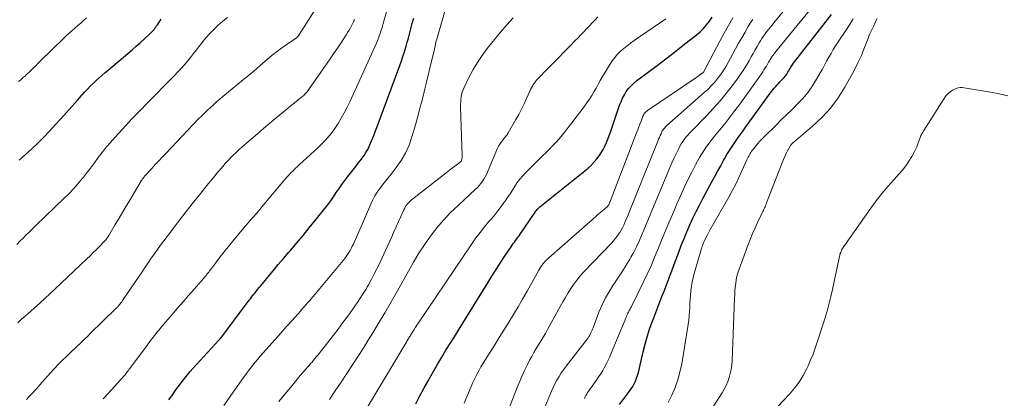
# Model space of a CAD drawing. Units: feet. Extents: x 1945000 to 1950021, y 575000 to 580000.
# Drawn here: x 1945650 to 1945842, y 577297 to 577371 of the extents above; entities that cross this region are included whole.
import ezdxf

# ---------------------------------------------------------------- set-up
doc = ezdxf.new("R2010")
doc.units = ezdxf.units.FT
doc.header["$LTSCALE"] = 100
doc.header["$MEASUREMENT"] = 0
doc.layers.add('CONTOUR INDEX', color=32, linetype='Continuous', lineweight=25)
doc.layers.add('CONTOUR INTERMEDIATE', color=40, linetype='Continuous', lineweight=15)

msp = doc.modelspace()

# ---------------------------------------------------------------- linework, layer by layer
at = {"layer": 'CONTOUR INDEX', "flags": 128}
for points, elevation in [([(1945649.9, 577343.44), (1945652.33, 577345.65), (1945653.51, 577346.76), (1945654.68, 577347.9), (1945655.81, 577349.07), (1945656.91, 577350.27), (1945658, 577351.48), (1945659.08, 577352.7), (1945660.17, 577353.91), (1945661.25, 577355.13), (1945662.61, 577356.65), (1945663.15, 577357.23), (1945663.7, 577357.81), (1945664.27, 577358.37), (1945664.85, 577358.92), (1945665.43, 577359.45), (1945666.03, 577359.99), (1945666.63, 577360.51), (1945667.24, 577361.02), (1945671.04, 577364.21), (1945671.85, 577364.9), (1945672.65, 577365.59), (1945673.44, 577366.3), (1945674.22, 577367.01), (1945675.36, 577368.07), (1945675.56, 577368.27), (1945675.76, 577368.47), (1945675.95, 577368.68), (1945676.13, 577368.89), (1945676.31, 577369.11), (1945676.48, 577369.33), (1945676.64, 577369.56), (1945676.8, 577369.79), (1945677.54, 577370.87)], 980), ([(1945679.02, 577296.73), (1945679.54, 577297.47), (1945679.63, 577297.6), (1945680.11, 577298.28), (1945680.6, 577298.96), (1945681.09, 577299.63), (1945681.59, 577300.29), (1945682.1, 577300.95), (1945682.62, 577301.59), (1945683.16, 577302.23), (1945683.71, 577302.85), (1945688.68, 577308.29), (1945688.73, 577308.34), (1945688.78, 577308.4), (1945688.83, 577308.45), (1945688.88, 577308.51), (1945688.95, 577308.59), (1945688.97, 577308.6), (1945688.98, 577308.62), (1945688.99, 577308.64), (1945689.01, 577308.65), (1945689.06, 577308.72), (1945689.07, 577308.73), (1945689.08, 577308.75), (1945689.1, 577308.76), (1945689.11, 577308.78), (1945693.85, 577315.09), (1945694.05, 577315.36), (1945694.26, 577315.63), (1945694.46, 577315.9), (1945694.67, 577316.17), (1945694.88, 577316.44), (1945695.09, 577316.71), (1945695.3, 577316.97), (1945695.51, 577317.24), (1945695.69, 577317.46), (1945695.99, 577317.84), (1945696.29, 577318.22), (1945696.6, 577318.59), (1945696.9, 577318.97), (1945698.29, 577320.66), (1945699.29, 577321.88), (1945700.3, 577323.09), (1945701.32, 577324.29), (1945702.35, 577325.49), (1945702.73, 577325.92), (1945703.95, 577327.34), (1945705.15, 577328.77), (1945706.34, 577330.21), (1945707.51, 577331.66), (1945709.35, 577333.98), (1945709.94, 577334.74), (1945710.52, 577335.52), (1945711.07, 577336.3), (1945711.61, 577337.1), (1945712.15, 577337.9), (1945712.7, 577338.69), (1945713.27, 577339.46), (1945713.85, 577340.23), (1945715.41, 577342.21), (1945715.82, 577342.74), (1945716.23, 577343.27), (1945716.63, 577343.81), (1945717.02, 577344.35), (1945717.39, 577344.91), (1945717.73, 577345.49), (1945718.03, 577346.08), (1945718.29, 577346.7), (1945718.53, 577347.3), (1945718.89, 577348.23), (1945719.25, 577349.16), (1945719.6, 577350.09), (1945719.95, 577351.03), (1945723.95, 577361.85), (1945724.27, 577362.73), (1945724.57, 577363.62), (1945724.86, 577364.51), (1945725.13, 577365.4), (1945725.21, 577365.65), (1945725.43, 577366.42), (1945725.65, 577367.2), (1945725.86, 577367.98), (1945726.06, 577368.76), (1945726.26, 577369.54), (1945726.47, 577370.32), (1945726.7, 577371.09)], 1000), ([(1945727.09, 577295.94), (1945727.9, 577297.52), (1945728.74, 577299.09), (1945729.59, 577300.65), (1945729.81, 577301.05), (1945730.58, 577302.4), (1945731.35, 577303.74), (1945732.15, 577305.07), (1945732.96, 577306.39), (1945733.78, 577307.71), (1945734.6, 577309.02), (1945735.41, 577310.34), (1945736.23, 577311.66), (1945741.09, 577319.55), (1945741.89, 577320.84), (1945742.71, 577322.12), (1945743.53, 577323.39), (1945744.37, 577324.65), (1945745.63, 577326.53), (1945745.85, 577326.84), (1945746.07, 577327.16), (1945746.29, 577327.47), (1945746.52, 577327.77), (1945746.74, 577328.08), (1945746.97, 577328.39), (1945747.18, 577328.7), (1945747.4, 577329.01), (1945750.18, 577333.12), (1945750.3, 577333.29), (1945750.42, 577333.46), (1945750.55, 577333.62), (1945750.68, 577333.78), (1945750.81, 577333.93), (1945750.95, 577334.08), (1945751.1, 577334.22), (1945751.26, 577334.35), (1945760.61, 577341.88), (1945760.71, 577341.96), (1945760.81, 577342.04), (1945760.91, 577342.12), (1945761, 577342.2), (1945761.1, 577342.28), (1945761.19, 577342.37), (1945761.27, 577342.46), (1945761.36, 577342.55), (1945762.32, 577343.69), (1945762.77, 577344.27), (1945763.18, 577344.87), (1945763.55, 577345.5), (1945763.88, 577346.16), (1945764.18, 577346.83), (1945764.46, 577347.51), (1945764.72, 577348.2), (1945764.97, 577348.89), (1945766.76, 577354.12), (1945767.03, 577354.81), (1945767.33, 577355.49), (1945767.68, 577356.14), (1945768.06, 577356.77), (1945768.5, 577357.36), (1945768.98, 577357.92), (1945769.51, 577358.43), (1945770.08, 577358.9), (1945772.33, 577360.58), (1945774.05, 577361.86), (1945775.76, 577363.16), (1945777.45, 577364.47), (1945779.15, 577365.8), (1945781.72, 577367.82), (1945782.42, 577368.42), (1945783.08, 577369.06), (1945783.68, 577369.76), (1945784.25, 577370.49), (1945784.77, 577371.26)], 1020), ([(1945766.71, 577295.82), (1945768.66, 577298.4), (1945768.99, 577298.88), (1945769.31, 577299.37), (1945769.58, 577299.88), (1945769.83, 577300.41), (1945770.05, 577300.95), (1945770.25, 577301.5), (1945770.41, 577302.06), (1945770.56, 577302.63), (1945771.36, 577306.07), (1945771.73, 577307.56), (1945772.14, 577309.03), (1945772.6, 577310.49), (1945773.1, 577311.94), (1945773.39, 577312.74), (1945773.78, 577313.78), (1945774.17, 577314.81), (1945774.58, 577315.84), (1945775, 577316.87), (1945775.42, 577317.89), (1945775.83, 577318.92), (1945776.23, 577319.96), (1945776.62, 577320.99), (1945778.26, 577325.49), (1945778.77, 577326.83), (1945779.3, 577328.16), (1945779.85, 577329.49), (1945780.42, 577330.8), (1945781.02, 577332.11), (1945781.64, 577333.4), (1945782.29, 577334.68), (1945782.96, 577335.95), (1945784.78, 577339.33), (1945785.33, 577340.34), (1945785.87, 577341.34), (1945786.43, 577342.33), (1945786.98, 577343.33), (1945787.19, 577343.69), (1945787.66, 577344.5), (1945788.14, 577345.29), (1945788.65, 577346.08), (1945789.17, 577346.85), (1945789.7, 577347.62), (1945790.24, 577348.38), (1945790.78, 577349.15), (1945791.33, 577349.9), (1945795.74, 577355.99), (1945796.08, 577356.45), (1945796.43, 577356.91), (1945796.8, 577357.35), (1945797.17, 577357.79), (1945797.38, 577358.04), (1945797.66, 577358.35), (1945797.94, 577358.65), (1945798.22, 577358.95), (1945798.52, 577359.24), (1945798.8, 577359.54), (1945799.06, 577359.85), (1945799.29, 577360.18), (1945799.51, 577360.53), (1945799.68, 577360.84), (1945799.81, 577361.06), (1945799.93, 577361.28), (1945800.06, 577361.5), (1945800.2, 577361.71), (1945800.33, 577361.93), (1945800.48, 577362.14), (1945800.63, 577362.34), (1945800.78, 577362.55), (1945808.02, 577371.8)], 1040)]:
    msp.add_lwpolyline(points, dxfattribs=dict(at, elevation=elevation))
at = {"layer": 'CONTOUR INTERMEDIATE', "flags": 128}
for points, elevation in [([(1945748.62, 577286.77), (1945753.15, 577297.66), (1945753.47, 577298.4), (1945753.81, 577299.14), (1945754.18, 577299.87), (1945754.56, 577300.59), (1945754.97, 577301.29), (1945755.4, 577301.98), (1945755.87, 577302.65), (1945756.35, 577303.3), (1945760.43, 577308.58), (1945760.62, 577308.83), (1945760.79, 577309.09), (1945760.94, 577309.36), (1945761.09, 577309.64), (1945761.22, 577309.92), (1945761.34, 577310.2), (1945761.46, 577310.49), (1945761.58, 577310.78), (1945762.74, 577313.83), (1945763.34, 577315.23), (1945764, 577316.61), (1945764.76, 577317.93), (1945765.59, 577319.22), (1945765.75, 577319.45), (1945766.53, 577320.6), (1945767.29, 577321.77), (1945768.02, 577322.94), (1945768.74, 577324.13), (1945768.96, 577324.5), (1945769.53, 577325.53), (1945770.07, 577326.57), (1945770.57, 577327.63), (1945771.03, 577328.72), (1945771.48, 577329.81), (1945771.92, 577330.9), (1945772.37, 577331.99), (1945772.82, 577333.08), (1945776.13, 577341.02), (1945776.53, 577341.97), (1945776.95, 577342.91), (1945777.38, 577343.85), (1945777.82, 577344.78), (1945778.27, 577345.69), (1945778.51, 577346.16), (1945778.77, 577346.61), (1945779.05, 577347.04), (1945779.35, 577347.47), (1945779.68, 577347.88), (1945780.01, 577348.28), (1945780.36, 577348.67), (1945780.72, 577349.05), (1945783.78, 577352.19), (1945785.06, 577353.56), (1945786.3, 577354.95), (1945787.49, 577356.4), (1945788.64, 577357.87), (1945789.5, 577359.02), (1945790.18, 577359.96), (1945790.83, 577360.91), (1945791.44, 577361.89), (1945792.02, 577362.89), (1945792.39, 577363.55), (1945792.77, 577364.22), (1945793.16, 577364.9), (1945793.55, 577365.57), (1945793.95, 577366.24), (1945794.18, 577366.63), (1945794.47, 577367.1), (1945794.77, 577367.56), (1945795.09, 577368), (1945795.42, 577368.45), (1945795.77, 577368.88), (1945796.11, 577369.31), (1945796.46, 577369.74), (1945796.81, 577370.17), (1945802.97, 577377.67)], 1032), ([(1945689.73, 577295.66), (1945693.55, 577301.08), (1945693.99, 577301.7), (1945694.43, 577302.3), (1945694.89, 577302.9), (1945695.35, 577303.49), (1945695.83, 577304.08), (1945696.31, 577304.66), (1945696.8, 577305.23), (1945697.3, 577305.8), (1945698.52, 577307.17), (1945699.64, 577308.42), (1945700.76, 577309.68), (1945701.87, 577310.93), (1945702.99, 577312.18), (1945704.64, 577314.04), (1945704.99, 577314.44), (1945705.34, 577314.83), (1945705.69, 577315.23), (1945706.03, 577315.62), (1945706.38, 577316.02), (1945706.72, 577316.42), (1945707.06, 577316.83), (1945707.4, 577317.23), (1945713.24, 577324.28), (1945713.53, 577324.65), (1945713.8, 577325.03), (1945714.06, 577325.42), (1945714.3, 577325.82), (1945714.52, 577326.23), (1945714.73, 577326.65), (1945714.93, 577327.07), (1945715.13, 577327.5), (1945718.31, 577334.88), (1945718.69, 577335.68), (1945719.1, 577336.45), (1945719.58, 577337.19), (1945720.09, 577337.91), (1945720.63, 577338.61), (1945721.17, 577339.31), (1945721.71, 577340), (1945722.26, 577340.7), (1945723.28, 577341.98), (1945724.24, 577343.36), (1945725.09, 577344.8), (1945725.77, 577346.33), (1945726.33, 577347.93), (1945727.01, 577350.31), (1945727.46, 577351.91), (1945727.9, 577353.52), (1945728.31, 577355.13), (1945728.72, 577356.74), (1945728.85, 577357.28), (1945729.18, 577358.63), (1945729.5, 577359.97), (1945729.82, 577361.32), (1945730.15, 577362.67), (1945730.64, 577364.73), (1945730.71, 577365.05), (1945730.78, 577365.37), (1945730.86, 577365.69), (1945730.93, 577366), (1945731, 577366.32), (1945731.08, 577366.64), (1945731.16, 577366.96), (1945731.25, 577367.27), (1945733.68, 577375.83)], 1004), ([(1945759.91, 577297.02), (1945760.06, 577297.31), (1945760.21, 577297.59), (1945760.37, 577297.87), (1945760.54, 577298.14), (1945760.71, 577298.41), (1945760.9, 577298.67), (1945762.25, 577300.58), (1945762.68, 577301.2), (1945763.08, 577301.83), (1945763.47, 577302.48), (1945763.84, 577303.13), (1945764.18, 577303.8), (1945764.52, 577304.47), (1945764.83, 577305.15), (1945765.13, 577305.84), (1945767.81, 577312.3), (1945767.91, 577312.55), (1945768.02, 577312.8), (1945768.13, 577313.05), (1945768.24, 577313.3), (1945768.3, 577313.45), (1945768.38, 577313.62), (1945768.46, 577313.79), (1945768.55, 577313.96), (1945768.63, 577314.13), (1945768.72, 577314.29), (1945768.81, 577314.46), (1945768.89, 577314.63), (1945768.98, 577314.8), (1945771.33, 577319.58), (1945772.11, 577321.21), (1945772.87, 577322.85), (1945773.58, 577324.51), (1945774.27, 577326.18), (1945774.94, 577327.85), (1945775.62, 577329.53), (1945776.32, 577331.19), (1945777.03, 577332.86), (1945777.98, 577335.07), (1945778.65, 577336.58), (1945779.34, 577338.08), (1945780.05, 577339.57), (1945780.79, 577341.05), (1945781.53, 577342.5), (1945781.92, 577343.24), (1945782.33, 577343.96), (1945782.77, 577344.68), (1945783.22, 577345.38), (1945783.7, 577346.07), (1945784.19, 577346.75), (1945784.7, 577347.41), (1945785.22, 577348.06), (1945786.2, 577349.25), (1945787.21, 577350.51), (1945788.21, 577351.77), (1945789.18, 577353.06), (1945790.13, 577354.35), (1945794.36, 577360.25), (1945794.62, 577360.61), (1945794.86, 577360.99), (1945795.1, 577361.37), (1945795.33, 577361.75), (1945795.47, 577362.01), (1945795.62, 577362.27), (1945795.77, 577362.53), (1945795.93, 577362.78), (1945796.08, 577363.04), (1945796.17, 577363.19), (1945796.28, 577363.37), (1945796.4, 577363.54), (1945796.52, 577363.72), (1945796.65, 577363.89), (1945796.78, 577364.06), (1945796.91, 577364.22), (1945797.04, 577364.39), (1945797.18, 577364.56), (1945805.47, 577374.76)], 1036), ([(1945649.61, 577311.72), (1945650.23, 577312.3), (1945650.86, 577312.88), (1945651.5, 577313.45), (1945652.14, 577314.02), (1945652.87, 577314.66), (1945653.87, 577315.55), (1945654.87, 577316.45), (1945655.86, 577317.36), (1945656.83, 577318.28), (1945663.08, 577324.22), (1945663.69, 577324.81), (1945664.3, 577325.41), (1945664.9, 577326.01), (1945665.5, 577326.61), (1945666.43, 577327.57), (1945666.56, 577327.7), (1945666.68, 577327.83), (1945666.79, 577327.97), (1945666.9, 577328.12), (1945667.01, 577328.26), (1945667.11, 577328.41), (1945667.2, 577328.56), (1945667.3, 577328.72), (1945668.58, 577330.89), (1945669.32, 577332.13), (1945670.05, 577333.37), (1945670.79, 577334.61), (1945671.53, 577335.85), (1945673.65, 577339.38), (1945673.75, 577339.54), (1945673.85, 577339.69), (1945673.96, 577339.84), (1945674.07, 577339.99), (1945674.18, 577340.14), (1945674.3, 577340.28), (1945674.42, 577340.42), (1945674.55, 577340.56), (1945675.69, 577341.79), (1945676.38, 577342.55), (1945677.09, 577343.3), (1945677.79, 577344.05), (1945678.49, 577344.79), (1945684.81, 577351.44), (1945685.37, 577352.01), (1945685.94, 577352.58), (1945686.52, 577353.14), (1945687.11, 577353.69), (1945687.72, 577354.22), (1945688.32, 577354.75), (1945688.93, 577355.28), (1945689.55, 577355.8), (1945694.27, 577359.72), (1945695.14, 577360.44), (1945696, 577361.17), (1945696.86, 577361.9), (1945697.71, 577362.63), (1945698.66, 577363.46), (1945699.04, 577363.78), (1945699.42, 577364.1), (1945699.81, 577364.4), (1945700.21, 577364.71), (1945700.6, 577365), (1945701, 577365.3), (1945701.41, 577365.58), (1945701.82, 577365.87), (1945703.85, 577367.26), (1945703.92, 577367.31), (1945703.99, 577367.37), (1945704.06, 577367.43), (1945704.12, 577367.49), (1945704.18, 577367.56), (1945704.23, 577367.63), (1945704.29, 577367.71), (1945704.34, 577367.78), (1945708.32, 577374.08)], 988), ([(1945666.22, 577296.92), (1945666.34, 577297.06), (1945666.47, 577297.2), (1945670.32, 577301.39), (1945670.34, 577301.41), (1945670.35, 577301.43), (1945670.37, 577301.44), (1945670.38, 577301.46), (1945670.44, 577301.53), (1945670.46, 577301.55), (1945670.47, 577301.57), (1945670.49, 577301.59), (1945670.5, 577301.61), (1945670.78, 577301.99), (1945670.93, 577302.2), (1945671.09, 577302.42), (1945671.24, 577302.63), (1945671.4, 577302.84), (1945674.84, 577307.48), (1945675.16, 577307.91), (1945675.49, 577308.34), (1945675.82, 577308.77), (1945676.15, 577309.2), (1945676.49, 577309.62), (1945676.83, 577310.04), (1945677.17, 577310.46), (1945677.52, 577310.87), (1945679.65, 577313.37), (1945680.72, 577314.61), (1945681.79, 577315.85), (1945682.86, 577317.08), (1945683.94, 577318.31), (1945685.73, 577320.35), (1945685.91, 577320.56), (1945686.09, 577320.77), (1945686.26, 577320.98), (1945686.43, 577321.19), (1945686.6, 577321.41), (1945686.77, 577321.62), (1945686.93, 577321.84), (1945687.1, 577322.06), (1945688.27, 577323.61), (1945689.02, 577324.6), (1945689.79, 577325.58), (1945690.57, 577326.55), (1945691.36, 577327.51), (1945694, 577330.68), (1945694.11, 577330.81), (1945694.23, 577330.94), (1945694.34, 577331.07), (1945694.45, 577331.21), (1945694.56, 577331.34), (1945694.67, 577331.47), (1945694.78, 577331.59), (1945694.9, 577331.72), (1945694.94, 577331.78), (1945695.08, 577331.93), (1945695.22, 577332.09), (1945695.35, 577332.25), (1945695.49, 577332.4), (1945695.99, 577332.98), (1945696.38, 577333.42), (1945696.76, 577333.87), (1945697.14, 577334.32), (1945697.52, 577334.77), (1945701.21, 577339.2), (1945701.59, 577339.65), (1945701.97, 577340.09), (1945702.37, 577340.52), (1945702.78, 577340.95), (1945703.19, 577341.36), (1945703.61, 577341.77), (1945704.04, 577342.18), (1945704.47, 577342.57), (1945706.61, 577344.5), (1945707.31, 577345.15), (1945708.01, 577345.8), (1945708.69, 577346.48), (1945709.36, 577347.16), (1945710, 577347.87), (1945710.6, 577348.6), (1945711.17, 577349.37), (1945711.7, 577350.16), (1945711.96, 577350.58), (1945712.58, 577351.61), (1945713.17, 577352.66), (1945713.72, 577353.73), (1945714.24, 577354.81), (1945719.42, 577366.22), (1945719.62, 577366.68), (1945719.81, 577367.15), (1945719.98, 577367.62), (1945720.15, 577368.09), (1945720.3, 577368.57), (1945720.46, 577369.05), (1945720.6, 577369.53), (1945720.74, 577370.02), (1945721.84, 577373.84)], 996), ([(1945649.42, 577327.02), (1945650.03, 577327.64), (1945650.65, 577328.25), (1945651.27, 577328.86), (1945651.89, 577329.47), (1945652.51, 577330.08), (1945653.14, 577330.68), (1945658.66, 577335.99), (1945659.58, 577336.91), (1945660.47, 577337.85), (1945661.32, 577338.82), (1945662.15, 577339.82), (1945662.18, 577339.86), (1945662.97, 577340.86), (1945663.75, 577341.87), (1945664.51, 577342.89), (1945665.27, 577343.91), (1945666.04, 577344.92), (1945666.83, 577345.92), (1945667.66, 577346.89), (1945668.5, 577347.85), (1945669.98, 577349.46), (1945670.62, 577350.15), (1945671.25, 577350.83), (1945671.9, 577351.5), (1945672.54, 577352.17), (1945673.19, 577352.84), (1945673.85, 577353.51), (1945674.5, 577354.17), (1945675.15, 577354.84), (1945679.47, 577359.25), (1945680.12, 577359.93), (1945680.77, 577360.61), (1945681.4, 577361.3), (1945682.04, 577362), (1945682.65, 577362.71), (1945683.26, 577363.43), (1945683.84, 577364.16), (1945684.42, 577364.91), (1945684.79, 577365.41), (1945685.5, 577366.32), (1945686.24, 577367.21), (1945687.01, 577368.08), (1945687.81, 577368.92), (1945688.64, 577369.72), (1945689.51, 577370.48), (1945690.42, 577371.19)], 984), ([(1945649.78, 577358.71), (1945650.18, 577359.05), (1945650.32, 577359.17), (1945650.47, 577359.3), (1945650.61, 577359.42), (1945650.75, 577359.55), (1945650.9, 577359.68), (1945651.04, 577359.8), (1945651.17, 577359.94), (1945651.31, 577360.07), (1945652.04, 577360.78), (1945652.54, 577361.26), (1945653.04, 577361.75), (1945653.54, 577362.24), (1945654.04, 577362.73), (1945658.5, 577367.09), (1945659.05, 577367.61), (1945659.6, 577368.13), (1945660.16, 577368.63), (1945660.72, 577369.14), (1945661.29, 577369.63), (1945661.86, 577370.13), (1945662.42, 577370.64), (1945662.99, 577371.14)], 976), ([(1945651.31, 577296.84), (1945651.71, 577297.24), (1945652.1, 577297.65), (1945652.48, 577298.06), (1945652.86, 577298.48), (1945653.23, 577298.9), (1945653.61, 577299.32), (1945653.98, 577299.74), (1945654.35, 577300.16), (1945655.96, 577301.97), (1945656.72, 577302.81), (1945657.49, 577303.62), (1945658.28, 577304.42), (1945659.08, 577305.21), (1945659.71, 577305.81), (1945660.21, 577306.29), (1945660.71, 577306.76), (1945661.21, 577307.24), (1945661.72, 577307.71), (1945662.22, 577308.19), (1945662.72, 577308.67), (1945663.22, 577309.15), (1945663.71, 577309.63), (1945668.64, 577314.44), (1945668.82, 577314.63), (1945669.01, 577314.82), (1945669.19, 577315.02), (1945669.36, 577315.22), (1945669.53, 577315.43), (1945669.7, 577315.64), (1945669.86, 577315.86), (1945670.01, 577316.08), (1945673.22, 577320.83), (1945673.81, 577321.7), (1945674.41, 577322.57), (1945675, 577323.44), (1945675.59, 577324.31), (1945676.19, 577325.18), (1945676.8, 577326.04), (1945677.42, 577326.89), (1945678.05, 577327.73), (1945679.51, 577329.66), (1945680.85, 577331.42), (1945682.21, 577333.18), (1945683.58, 577334.92), (1945684.96, 577336.66), (1945686.41, 577338.47), (1945687.08, 577339.29), (1945687.75, 577340.11), (1945688.43, 577340.92), (1945689.11, 577341.72), (1945689.51, 577342.18), (1945690, 577342.75), (1945690.51, 577343.3), (1945691.03, 577343.85), (1945691.55, 577344.39), (1945692.09, 577344.91), (1945692.64, 577345.43), (1945693.19, 577345.93), (1945693.76, 577346.43), (1945695.04, 577347.53), (1945696.26, 577348.56), (1945697.47, 577349.59), (1945698.7, 577350.61), (1945699.93, 577351.63), (1945704.93, 577355.72), (1945705.11, 577355.87), (1945705.28, 577356.03), (1945705.45, 577356.2), (1945705.61, 577356.37), (1945705.76, 577356.54), (1945705.91, 577356.72), (1945706.06, 577356.91), (1945706.19, 577357.1), (1945709.5, 577361.83), (1945710.29, 577362.96), (1945711.07, 577364.1), (1945711.84, 577365.25), (1945712.61, 577366.4), (1945713.53, 577367.8), (1945713.82, 577368.26), (1945714.1, 577368.72), (1945714.36, 577369.2), (1945714.61, 577369.68), (1945715.03, 577370.51), (1945715.06, 577370.58), (1945715.09, 577370.65), (1945715.12, 577370.72), (1945715.15, 577370.79)], 992), ([(1945700.42, 577296.4), (1945703.58, 577300.26), (1945704.08, 577300.86), (1945704.58, 577301.45), (1945705.08, 577302.04), (1945705.59, 577302.62), (1945706.05, 577303.14), (1945706.33, 577303.46), (1945706.61, 577303.79), (1945706.89, 577304.11), (1945707.17, 577304.44), (1945707.45, 577304.77), (1945707.72, 577305.1), (1945707.99, 577305.44), (1945708.26, 577305.78), (1945711.95, 577310.53), (1945712.9, 577311.79), (1945713.84, 577313.06), (1945714.76, 577314.35), (1945715.65, 577315.66), (1945716.86, 577317.45), (1945717.13, 577317.87), (1945717.4, 577318.29), (1945717.65, 577318.73), (1945717.9, 577319.17), (1945718.49, 577320.26), (1945719.01, 577321.25), (1945719.52, 577322.25), (1945720.01, 577323.26), (1945720.48, 577324.28), (1945722.39, 577328.5), (1945722.83, 577329.48), (1945723.28, 577330.46), (1945723.72, 577331.45), (1945724.17, 577332.43), (1945724.77, 577333.76), (1945724.93, 577334.07), (1945725.1, 577334.38), (1945725.29, 577334.66), (1945725.5, 577334.94), (1945725.72, 577335.2), (1945725.96, 577335.45), (1945726.22, 577335.69), (1945726.49, 577335.91), (1945734.47, 577342.1), (1945734.71, 577342.28), (1945734.95, 577342.47), (1945735.19, 577342.66), (1945735.43, 577342.85), (1945735.89, 577343.2), (1945735.98, 577343.31), (1945735.99, 577343.33), (1945735.99, 577343.34), (1945736, 577343.36), (1945736.01, 577343.38), (1945736.06, 577343.66), (1945736.08, 577343.81), (1945736.1, 577343.97), (1945736.11, 577344.13), (1945736.11, 577344.29), (1945735.81, 577353.8), (1945735.81, 577354.29), (1945735.82, 577354.77), (1945735.86, 577355.26), (1945735.91, 577355.74), (1945736, 577356.22), (1945736.12, 577356.68), (1945736.28, 577357.14), (1945736.47, 577357.58), (1945737.5, 577359.63), (1945738.27, 577361.07), (1945739.1, 577362.47), (1945740.01, 577363.82), (1945740.97, 577365.14), (1945741.24, 577365.48), (1945742.4, 577366.93), (1945743.57, 577368.36), (1945744.78, 577369.77), (1945746.01, 577371.16)], 1008), ([(1945710.28, 577296.81), (1945711.42, 577298.48), (1945712.55, 577300.16), (1945713.68, 577301.85), (1945714.79, 577303.54), (1945715.89, 577305.24), (1945716.97, 577306.96), (1945718.04, 577308.68), (1945718.51, 577309.44), (1945719.79, 577311.56), (1945721.05, 577313.69), (1945722.29, 577315.83), (1945723.5, 577317.99), (1945725.64, 577321.83), (1945726.65, 577323.57), (1945727.7, 577325.29), (1945728.81, 577326.96), (1945729.96, 577328.62), (1945731.19, 577330.21), (1945732.48, 577331.75), (1945733.86, 577333.21), (1945735.3, 577334.61), (1945738.71, 577337.75), (1945739.08, 577338.12), (1945739.43, 577338.49), (1945739.75, 577338.89), (1945740.06, 577339.3), (1945740.34, 577339.74), (1945740.6, 577340.18), (1945740.84, 577340.64), (1945741.05, 577341.11), (1945742.81, 577345.32), (1945743, 577345.74), (1945743.21, 577346.16), (1945743.45, 577346.55), (1945743.71, 577346.94), (1945744.01, 577347.34), (1945744.14, 577347.51), (1945744.27, 577347.69), (1945744.42, 577347.85), (1945744.56, 577348.02), (1945744.7, 577348.18), (1945744.84, 577348.35), (1945744.96, 577348.54), (1945745.07, 577348.72), (1945746.55, 577351.33), (1945747.11, 577352.34), (1945747.64, 577353.35), (1945748.15, 577354.38), (1945748.63, 577355.42), (1945749.28, 577356.86), (1945749.44, 577357.18), (1945749.6, 577357.5), (1945749.78, 577357.82), (1945749.96, 577358.13), (1945750.16, 577358.43), (1945750.37, 577358.72), (1945750.6, 577359), (1945750.85, 577359.27), (1945752.65, 577361.12), (1945753.75, 577362.25), (1945754.84, 577363.37), (1945755.94, 577364.49), (1945757.04, 577365.6), (1945758.12, 577366.69), (1945758.68, 577367.27), (1945759.23, 577367.84), (1945759.78, 577368.42), (1945760.33, 577369.01), (1945760.88, 577369.6), (1945761.43, 577370.18), (1945761.98, 577370.76), (1945762.54, 577371.33)], 1012), ([(1945717.34, 577294.82), (1945725.33, 577308.13), (1945725.43, 577308.3), (1945725.53, 577308.48), (1945725.64, 577308.65), (1945725.74, 577308.82), (1945725.85, 577309), (1945725.96, 577309.17), (1945726.06, 577309.34), (1945726.17, 577309.51), (1945726.49, 577310.03), (1945726.76, 577310.45), (1945727.03, 577310.88), (1945727.31, 577311.3), (1945727.59, 577311.72), (1945737.99, 577327.14), (1945738.77, 577328.26), (1945739.59, 577329.36), (1945740.44, 577330.43), (1945741.32, 577331.48), (1945741.79, 577332.02), (1945742.45, 577332.8), (1945743.08, 577333.58), (1945743.69, 577334.39), (1945744.28, 577335.21), (1945744.46, 577335.46), (1945744.94, 577336.17), (1945745.43, 577336.88), (1945745.9, 577337.6), (1945746.36, 577338.33), (1945746.84, 577339.04), (1945747.36, 577339.72), (1945747.91, 577340.37), (1945748.5, 577341), (1945751.13, 577343.61), (1945751.78, 577344.26), (1945752.43, 577344.91), (1945753.08, 577345.56), (1945753.72, 577346.21), (1945754.35, 577346.88), (1945754.96, 577347.56), (1945755.55, 577348.26), (1945756.13, 577348.98), (1945756.94, 577350.02), (1945757.7, 577351), (1945758.45, 577351.98), (1945759.19, 577352.97), (1945759.93, 577353.96), (1945760.38, 577354.58), (1945760.87, 577355.28), (1945761.34, 577355.99), (1945761.77, 577356.72), (1945762.19, 577357.46), (1945762.59, 577358.21), (1945763, 577358.96), (1945763.43, 577359.7), (1945763.86, 577360.43), (1945764.84, 577362.07), (1945765.31, 577362.76), (1945765.8, 577363.43), (1945766.36, 577364.04), (1945766.95, 577364.63), (1945767.59, 577365.18), (1945768.23, 577365.71), (1945768.9, 577366.21), (1945769.58, 577366.7), (1945774.55, 577370.09), (1945775.77, 577370.96)], 1016), ([(1945736.48, 577296.11), (1945737.84, 577299.37), (1945738.12, 577300.02), (1945738.42, 577300.66), (1945738.74, 577301.3), (1945739.07, 577301.93), (1945739.42, 577302.55), (1945739.77, 577303.16), (1945740.14, 577303.77), (1945740.51, 577304.38), (1945741.55, 577306.02), (1945742.44, 577307.45), (1945743.33, 577308.87), (1945744.22, 577310.3), (1945745.11, 577311.73), (1945745.18, 577311.85), (1945746.09, 577313.35), (1945746.99, 577314.85), (1945747.87, 577316.36), (1945748.74, 577317.88), (1945751.04, 577321.98), (1945751.24, 577322.32), (1945751.45, 577322.64), (1945751.67, 577322.96), (1945751.91, 577323.27), (1945752.15, 577323.57), (1945752.41, 577323.86), (1945752.69, 577324.14), (1945752.97, 577324.4), (1945760.96, 577331.44), (1945761.32, 577331.75), (1945761.68, 577332.07), (1945762.04, 577332.38), (1945762.4, 577332.7), (1945762.45, 577332.74), (1945762.79, 577333.03), (1945763.13, 577333.32), (1945763.47, 577333.61), (1945763.81, 577333.9), (1945764.32, 577334.32), (1945764.4, 577334.4), (1945764.48, 577334.48), (1945764.55, 577334.56), (1945764.62, 577334.65), (1945764.67, 577334.75), (1945764.73, 577334.85), (1945764.78, 577334.95), (1945764.82, 577335.05), (1945770.06, 577348.72), (1945770.28, 577349.3), (1945770.5, 577349.88), (1945770.72, 577350.46), (1945770.93, 577351.04), (1945771.22, 577351.81), (1945771.3, 577352), (1945771.39, 577352.19), (1945771.49, 577352.37), (1945771.61, 577352.54), (1945771.74, 577352.7), (1945771.88, 577352.85), (1945772.03, 577352.99), (1945772.2, 577353.11), (1945781.57, 577359.44), (1945781.82, 577359.61), (1945782.07, 577359.79), (1945782.32, 577359.97), (1945782.56, 577360.16), (1945783.01, 577360.5), (1945783.03, 577360.52), (1945783.05, 577360.53), (1945783.06, 577360.55), (1945783.08, 577360.56), (1945783.13, 577360.63), (1945783.14, 577360.65), (1945783.16, 577360.67), (1945783.17, 577360.68), (1945783.18, 577360.7), (1945786.29, 577366.59), (1945787.11, 577368.12), (1945787.94, 577369.64), (1945788.81, 577371.15)], 1024), ([(1945739.18, 577279.39), (1945746.7, 577298.84), (1945747.19, 577300.06), (1945747.71, 577301.27), (1945748.26, 577302.46), (1945748.83, 577303.64), (1945749.24, 577304.44), (1945749.64, 577305.21), (1945750.06, 577305.97), (1945750.51, 577306.72), (1945750.97, 577307.46), (1945751.43, 577308.19), (1945751.88, 577308.94), (1945752.32, 577309.69), (1945752.75, 577310.45), (1945755.2, 577314.91), (1945755.7, 577315.8), (1945756.2, 577316.68), (1945756.73, 577317.55), (1945757.27, 577318.42), (1945757.83, 577319.26), (1945758.43, 577320.08), (1945759.08, 577320.86), (1945759.76, 577321.61), (1945765.17, 577327.28), (1945765.58, 577327.74), (1945765.98, 577328.21), (1945766.35, 577328.7), (1945766.7, 577329.21), (1945766.77, 577329.32), (1945767.06, 577329.79), (1945767.33, 577330.26), (1945767.57, 577330.76), (1945767.79, 577331.26), (1945768, 577331.77), (1945768.21, 577332.28), (1945768.41, 577332.79), (1945768.62, 577333.3), (1945774.2, 577347.13), (1945774.35, 577347.49), (1945774.5, 577347.85), (1945774.66, 577348.21), (1945774.82, 577348.57), (1945774.98, 577348.92), (1945775.07, 577349.1), (1945775.17, 577349.27), (1945775.28, 577349.43), (1945775.41, 577349.59), (1945775.54, 577349.74), (1945775.67, 577349.88), (1945775.82, 577350.02), (1945775.96, 577350.16), (1945783.25, 577356.57), (1945783.93, 577357.21), (1945784.59, 577357.87), (1945785.22, 577358.57), (1945785.82, 577359.29), (1945786.38, 577360.04), (1945786.91, 577360.81), (1945787.41, 577361.6), (1945787.88, 577362.41), (1945789.33, 577365.08), (1945789.93, 577366.18), (1945790.55, 577367.27), (1945791.18, 577368.36), (1945791.81, 577369.44), (1945792.19, 577370.07), (1945792.66, 577370.83)], 1028), ([(1945776.22, 577296.22), (1945776.92, 577297.66), (1945777.55, 577299.13), (1945778.1, 577300.62), (1945778.51, 577302.16), (1945778.84, 577303.73), (1945780.11, 577311.42), (1945780.22, 577312.23), (1945780.31, 577313.05), (1945780.37, 577313.86), (1945780.4, 577314.68), (1945780.42, 577315.5), (1945780.47, 577316.32), (1945780.53, 577317.14), (1945780.62, 577317.96), (1945780.63, 577318.01), (1945780.75, 577318.86), (1945780.9, 577319.69), (1945781.08, 577320.52), (1945781.3, 577321.34), (1945782.55, 577325.75), (1945782.71, 577326.29), (1945782.9, 577326.83), (1945783.11, 577327.35), (1945783.34, 577327.87), (1945783.58, 577328.39), (1945783.84, 577328.89), (1945784.11, 577329.39), (1945784.38, 577329.89), (1945788, 577336.19), (1945788.7, 577337.45), (1945789.36, 577338.73), (1945789.99, 577340.03), (1945790.58, 577341.34), (1945791.52, 577343.48), (1945791.63, 577343.73), (1945791.75, 577343.97), (1945791.88, 577344.22), (1945792.01, 577344.46), (1945792.15, 577344.69), (1945792.3, 577344.92), (1945792.46, 577345.14), (1945792.62, 577345.36), (1945793.16, 577346.03), (1945793.61, 577346.57), (1945794.07, 577347.1), (1945794.55, 577347.61), (1945795.04, 577348.11), (1945797.14, 577350.19), (1945798.22, 577351.25), (1945799.3, 577352.31), (1945800.38, 577353.37), (1945801.46, 577354.43), (1945802.5, 577355.52), (1945803.46, 577356.67), (1945804.32, 577357.9), (1945805.11, 577359.18), (1945805.8, 577360.41), (1945806.22, 577361.17), (1945806.64, 577361.93), (1945807.06, 577362.69), (1945807.48, 577363.46), (1945807.91, 577364.22), (1945808.35, 577364.97), (1945808.81, 577365.7), (1945809.28, 577366.43), (1945810.78, 577368.65), (1945811.52, 577369.79), (1945812.25, 577370.95)], 1044), ([(1945781.8, 577290.52), (1945786.71, 577298.08), (1945787.13, 577298.79), (1945787.51, 577299.53), (1945787.82, 577300.29), (1945788.1, 577301.07), (1945788.31, 577301.87), (1945788.48, 577302.68), (1945788.59, 577303.5), (1945788.65, 577304.33), (1945789.13, 577316.55), (1945789.17, 577317.27), (1945789.21, 577317.98), (1945789.27, 577318.69), (1945789.35, 577319.41), (1945789.45, 577320.11), (1945789.59, 577320.81), (1945789.78, 577321.5), (1945790, 577322.18), (1945791.7, 577326.82), (1945792.15, 577327.98), (1945792.62, 577329.13), (1945793.13, 577330.27), (1945793.66, 577331.39), (1945794.53, 577333.16), (1945794.65, 577333.39), (1945794.76, 577333.63), (1945794.86, 577333.87), (1945794.96, 577334.12), (1945795.06, 577334.36), (1945795.16, 577334.6), (1945795.26, 577334.85), (1945795.35, 577335.09), (1945798.39, 577342.93), (1945798.64, 577343.52), (1945798.89, 577344.11), (1945799.17, 577344.69), (1945799.46, 577345.26), (1945799.94, 577346.14), (1945800.01, 577346.26), (1945800.09, 577346.37), (1945800.18, 577346.48), (1945800.28, 577346.58), (1945800.34, 577346.64), (1945800.42, 577346.71), (1945800.49, 577346.77), (1945800.56, 577346.84), (1945800.64, 577346.9), (1945804.33, 577350.02), (1945806.14, 577351.73), (1945807.81, 577353.55), (1945809.28, 577355.54), (1945810.62, 577357.65), (1945812.08, 577360.27), (1945812.7, 577361.43), (1945813.28, 577362.61), (1945813.82, 577363.82), (1945814.31, 577365.04), (1945815.18, 577367.29), (1945815.22, 577367.4), (1945815.26, 577367.51), (1945815.3, 577367.61), (1945815.35, 577367.72), (1945815.4, 577367.82), (1945815.44, 577367.93), (1945815.49, 577368.03), (1945815.54, 577368.13), (1945816.16, 577369.46), (1945816.53, 577370.22), (1945816.9, 577370.98)], 1048), ([(1945795.14, 577292.94), (1945799.82, 577297.86), (1945800.81, 577299.01), (1945801.72, 577300.21), (1945802.5, 577301.51), (1945803.2, 577302.85), (1945803.44, 577303.38), (1945803.94, 577304.52), (1945804.41, 577305.66), (1945804.84, 577306.82), (1945805.24, 577307.99), (1945805.63, 577309.17), (1945806.01, 577310.35), (1945806.38, 577311.53), (1945806.75, 577312.72), (1945806.82, 577312.95), (1945807.21, 577314.26), (1945807.57, 577315.57), (1945807.89, 577316.89), (1945808.19, 577318.22), (1945809.44, 577324.09), (1945809.48, 577324.25), (1945809.51, 577324.41), (1945809.54, 577324.56), (1945809.57, 577324.72), (1945809.6, 577324.87), (1945809.62, 577324.95), (1945809.64, 577325.03), (1945809.66, 577325.12), (1945809.68, 577325.2), (1945809.71, 577325.28), (1945809.74, 577325.36), (1945809.77, 577325.44), (1945809.81, 577325.51), (1945809.93, 577325.78), (1945810.04, 577325.99), (1945810.15, 577326.19), (1945810.27, 577326.39), (1945810.4, 577326.58), (1945815.64, 577334.05), (1945816.7, 577335.5), (1945817.8, 577336.91), (1945818.95, 577338.28), (1945820.14, 577339.62), (1945821.13, 577340.69), (1945821.83, 577341.49), (1945822.48, 577342.33), (1945823.07, 577343.22), (1945823.62, 577344.13), (1945824.09, 577344.99), (1945824.35, 577345.5), (1945824.6, 577346.03), (1945824.81, 577346.57), (1945825, 577347.12), (1945825.2, 577347.66), (1945825.42, 577348.2), (1945825.69, 577348.71), (1945825.98, 577349.21), (1945829.93, 577355.45), (1945830.15, 577355.76), (1945830.39, 577356.06), (1945830.65, 577356.33), (1945830.94, 577356.58), (1945831.24, 577356.81), (1945831.56, 577357.02), (1945831.89, 577357.19), (1945832.24, 577357.35), (1945832.28, 577357.37), (1945832.67, 577357.49), (1945833.05, 577357.56), (1945833.45, 577357.57), (1945833.84, 577357.53), (1945838.95, 577356.64), (1945840.65, 577356.31), (1945842.34, 577355.92)], 1052)]:
    msp.add_lwpolyline(points, dxfattribs=dict(at, elevation=elevation))

doc.saveas('drawing.dxf')
